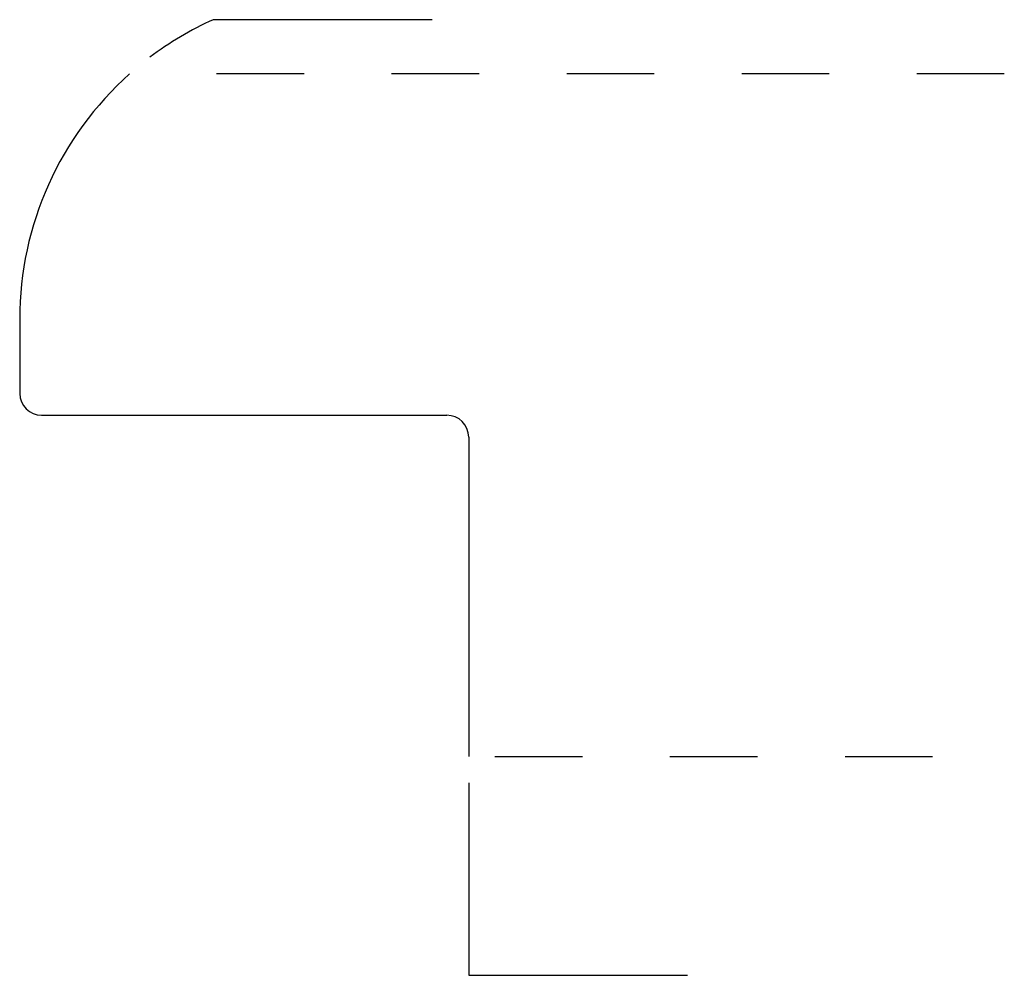
# Model space of a CAD drawing. Extents: x 0 to 1.12, y -0.25 to 0.84.
import ezdxf

# ---------------------------------------------------------------- set-up
doc = ezdxf.new("R2010")
doc.units = 0
doc.linetypes.add('DASHED', pattern=[0.2, 0.1, -0.1])
doc.layers.add('PATTERN_2991__2_', color=89, linetype='CONTINUOUS')

msp = doc.modelspace()

# ---------------------------------------------------------------- linework, layer by layer
at = {"layer": 'PATTERN_2991__2_', "color": 47, "linetype": 'CONTINUOUS'}
for p, q in [((0.4712, 0.842), (0.2212, 0.842)), ((0.513, -0.03), (0.513, -0.25)), ((0.513, -0.25), (0.763, -0.25))]:
    msp.add_line(p, q, dxfattribs=at)
at = {"layer": 'PATTERN_2991__2_', "color": 15, "linetype": 'DASHED'}
for p, q in [((1.125, 0.78), (0.1556, 0.78)), ((0.543, 0), (1.125, 0))]:
    msp.add_line(p, q, dxfattribs=at)
at = {"layer": 'PATTERN_2991__2_', "color": 3, "linetype": 'CONTINUOUS'}
for p, q in [((0, 0.5), (0, 0.415)), ((0.025, 0.39), (0.488, 0.39)), ((0.513, 0.365), (0.513, 0))]:
    msp.add_line(p, q, dxfattribs=at)
at = {"layer": 'PATTERN_2991__2_', "color": 47, "linetype": 'CONTINUOUS'}
msp.add_arc((0.375, 0.5), 0.375, 114.2168, 127.1139, dxfattribs=at)
at = {"layer": 'PATTERN_2991__2_', "color": 3, "linetype": 'CONTINUOUS'}
for centre, radius, start, end in [((0.375, 0.5), 0.375, 131.6975, 180), ((0.025, 0.415), 0.025, 180, 270), ((0.488, 0.365), 0.025, 0, 90)]:
    msp.add_arc(centre, radius, start, end, dxfattribs=at)

doc.saveas('drawing.dxf')
